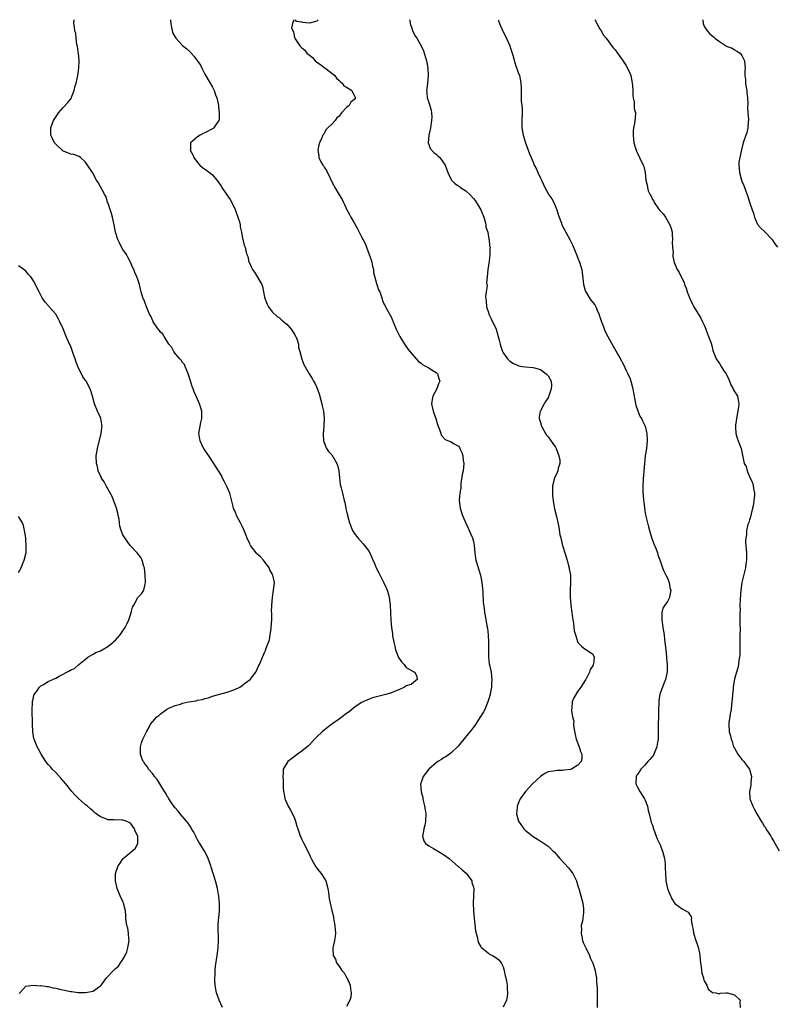
# Model space of a CAD drawing. Units: inches. Extents: x 2511000 to 2514000, y 1542000 to 1545000.
# Drawn here: x 2513391 to 2513594, y 1544736 to 1545000 of the extents above; entities that cross this region are included whole.
import ezdxf

# ---------------------------------------------------------------- set-up
doc = ezdxf.new("R2010")
doc.units = ezdxf.units.IN
doc.header["$MEASUREMENT"] = 0
doc.layers.add('LD25111542_10ft', color=93, linetype='Continuous')

msp = doc.modelspace()

# ---------------------------------------------------------------- linework, layer by layer
at = {"layer": 'LD25111542_10ft'}
for points, elevation in [([(2513445.74, 1544735), (2513444.82, 1544737), (2513444.14, 1544739), (2513443.96, 1544739.96), (2513443.72, 1544741), (2513443.62, 1544742.38), (2513443.63, 1544743), (2513443.72, 1544743.72), (2513443.76, 1544745), (2513443.87, 1544746.13), (2513444.27, 1544749), (2513444.52, 1544751), (2513444.63, 1544753), (2513444.61, 1544753.39), (2513444.59, 1544756.59), (2513444.55, 1544757), (2513444.56, 1544757.44), (2513444.89, 1544760.89), (2513444.93, 1544761.07), (2513444.9, 1544763), (2513444.69, 1544764.69), (2513444.71, 1544765), (2513444.66, 1544765.34), (2513444.37, 1544767), (2513443.84, 1544769), (2513442.67, 1544772.67), (2513442.59, 1544773), (2513441.87, 1544775), (2513441.6, 1544775.6), (2513440.86, 1544777), (2513439.63, 1544779), (2513439.41, 1544779.41), (2513439, 1544780.05), (2513438.69, 1544780.69), (2513438.53, 1544781), (2513438.06, 1544782.06), (2513437.42, 1544783), (2513437.29, 1544783.29), (2513437, 1544783.64), (2513436.49, 1544784.49), (2513436.02, 1544785), (2513434.33, 1544787), (2513433.78, 1544787.78), (2513433, 1544788.6), (2513432.7, 1544789), (2513432.05, 1544789.95), (2513431.36, 1544791), (2513431.24, 1544791.24), (2513431, 1544791.57), (2513430.5, 1544792.5), (2513430.15, 1544793), (2513428.89, 1544795), (2513428.19, 1544796.19), (2513427.49, 1544797), (2513427, 1544797.67), (2513425.9, 1544799), (2513425.59, 1544799.59), (2513425, 1544800.31), (2513424.73, 1544800.73), (2513424.48, 1544801), (2513424.06, 1544801.94), (2513423.7, 1544803), (2513423.75, 1544803.76), (2513423.7, 1544805), (2513423.99, 1544806.01), (2513424.34, 1544807), (2513425, 1544808.26), (2513425.31, 1544809), (2513425.93, 1544810.07), (2513426.41, 1544811), (2513427, 1544811.74), (2513428.08, 1544813), (2513428.6, 1544813.4), (2513429, 1544813.75), (2513430.69, 1544815), (2513431, 1544815.18), (2513431.29, 1544815.29), (2513433, 1544816.04), (2513434.44, 1544816.44), (2513435, 1544816.63), (2513436.61, 1544817), (2513438.67, 1544817.33), (2513439, 1544817.44), (2513440.34, 1544817.66), (2513441, 1544817.95), (2513441.86, 1544818.14), (2513443, 1544818.56), (2513444.68, 1544819), (2513447, 1544819.65), (2513449, 1544820.37), (2513450.35, 1544821), (2513451, 1544821.42), (2513451.92, 1544822.08), (2513453.1, 1544823), (2513454.67, 1544825), (2513455.4, 1544826.6), (2513455.61, 1544827), (2513456.44, 1544829), (2513456.66, 1544829.34), (2513457, 1544830.26), (2513457.23, 1544830.77), (2513457.39, 1544831.39), (2513458.31, 1544833.69), (2513458.52, 1544835), (2513458.73, 1544836.73), (2513458.78, 1544837), (2513458.9, 1544839), (2513458.92, 1544840.92), (2513458.89, 1544841.11), (2513458.9, 1544843), (2513459.09, 1544845), (2513459.42, 1544847), (2513459.63, 1544849), (2513459.22, 1544851), (2513459, 1544851.33), (2513458.45, 1544852.45), (2513458.26, 1544853), (2513456.7, 1544855), (2513455.91, 1544855.92), (2513454.85, 1544856.85), (2513454.71, 1544857), (2513453.24, 1544859), (2513453.15, 1544859.15), (2513453, 1544859.5), (2513452.5, 1544860.5), (2513451.88, 1544862.12), (2513451.51, 1544863), (2513451, 1544864.16), (2513450.69, 1544864.69), (2513450.56, 1544865), (2513450.11, 1544865.89), (2513449.51, 1544867), (2513449.35, 1544867.35), (2513449, 1544868.24), (2513448.75, 1544868.75), (2513448.69, 1544869), (2513448.61, 1544869.39), (2513447.68, 1544873), (2513447, 1544874.64), (2513446.2, 1544876.2), (2513445.75, 1544877), (2513445.52, 1544877.52), (2513445, 1544878.48), (2513444.67, 1544879), (2513443.37, 1544881), (2513442.01, 1544883), (2513441.63, 1544883.63), (2513440.67, 1544885), (2513440.39, 1544885.61), (2513439.71, 1544887), (2513439.6, 1544887.6), (2513439.41, 1544889), (2513439.7, 1544891), (2513439.94, 1544891.94), (2513440.19, 1544893), (2513440.19, 1544893.81), (2513440.21, 1544895), (2513439.55, 1544897), (2513439, 1544898.18), (2513438.14, 1544900.14), (2513437.83, 1544901), (2513437.6, 1544901.6), (2513437, 1544903.38), (2513436.54, 1544905), (2513436.11, 1544905.89), (2513435.68, 1544907), (2513435.5, 1544907.5), (2513435, 1544908.03), (2513434.64, 1544908.64), (2513434.26, 1544909), (2513433, 1544910.49), (2513432.62, 1544911), (2513432.11, 1544912.11), (2513431.36, 1544913), (2513430.08, 1544915), (2513429.68, 1544915.68), (2513429, 1544916.27), (2513428.72, 1544916.72), (2513428.47, 1544917), (2513427.13, 1544919), (2513427, 1544919.25), (2513426.49, 1544920.49), (2513426.18, 1544921), (2513425.51, 1544922.49), (2513425.34, 1544923), (2513425.28, 1544923.28), (2513425, 1544923.96), (2513424.74, 1544924.74), (2513424.57, 1544925), (2513424.29, 1544925.71), (2513423.94, 1544927), (2513423.76, 1544927.76), (2513423.42, 1544929), (2513423, 1544930.32), (2513422.78, 1544931), (2513422.22, 1544932.22), (2513421.94, 1544933), (2513421.6, 1544933.6), (2513421.03, 1544935), (2513420.3, 1544936.3), (2513419.93, 1544937), (2513419, 1544938.4), (2513418.66, 1544939), (2513418.12, 1544940.12), (2513417.65, 1544941), (2513417.03, 1544943), (2513416.7, 1544945), (2513416.23, 1544947), (2513415.97, 1544947.97), (2513414.94, 1544950.94), (2513414.91, 1544951), (2513414.5, 1544952.5), (2513414.15, 1544953), (2513412.36, 1544956.36), (2513411.93, 1544957), (2513410.81, 1544959), (2513409.53, 1544961), (2513409, 1544961.75), (2513407.68, 1544963), (2513407.29, 1544963.29), (2513407, 1544963.42), (2513405.85, 1544963.85), (2513405, 1544963.92), (2513404.28, 1544964.28), (2513403, 1544964.76), (2513401, 1544966.58), (2513400.66, 1544967), (2513400.09, 1544968.09), (2513399.67, 1544969), (2513399.69, 1544970.31), (2513399.66, 1544971), (2513400.43, 1544973), (2513401.47, 1544974.53), (2513401.77, 1544975), (2513403, 1544976.46), (2513404.23, 1544977.77), (2513405.12, 1544978.88), (2513405.18, 1544979), (2513405.25, 1544979.25), (2513405.95, 1544981), (2513406.23, 1544982.23), (2513406.45, 1544983), (2513406.96, 1544985.04), (2513407.23, 1544987), (2513407.26, 1544989), (2513407.06, 1544991.06), (2513407, 1544991.4), (2513406.81, 1544992.81), (2513406.66, 1544993.34), (2513406.44, 1544995), (2513406.34, 1544996.34), (2513406.1, 1544997), (2513406.03, 1544998.03), (2513405.84, 1544999), (2513405.98, 1544999.98), (2513405.98, 1545000)], 7130), ([(2513431.75, 1545000), (2513431.76, 1544999.76), (2513431.82, 1544999), (2513432.07, 1544997.93), (2513432.21, 1544997), (2513432.42, 1544996.42), (2513433.23, 1544995), (2513435.12, 1544993), (2513436.17, 1544992.17), (2513437.18, 1544991.18), (2513437.29, 1544991), (2513438.16, 1544990.16), (2513439.77, 1544987.77), (2513440.14, 1544987), (2513441, 1544985.38), (2513442.44, 1544983), (2513443, 1544981.92), (2513443.52, 1544981), (2513443.88, 1544979.88), (2513444.23, 1544979), (2513444.55, 1544977.45), (2513444.61, 1544977), (2513444.6, 1544976.6), (2513444.81, 1544975), (2513444.79, 1544973.21), (2513444.72, 1544973), (2513444.01, 1544972.01), (2513443.38, 1544971), (2513443.17, 1544970.83), (2513443, 1544970.72), (2513441, 1544969.62), (2513440.56, 1544969.44), (2513439.68, 1544969), (2513439, 1544968.58), (2513437.14, 1544967), (2513437.11, 1544965.11), (2513437.08, 1544965), (2513437.78, 1544963.78), (2513438.01, 1544963), (2513439, 1544961.69), (2513439.66, 1544961), (2513440.39, 1544960.39), (2513441.54, 1544959.54), (2513442.22, 1544959), (2513443, 1544958.35), (2513444.15, 1544957), (2513444.53, 1544956.53), (2513445.33, 1544955.33), (2513445.5, 1544955), (2513446.88, 1544953), (2513447.78, 1544951.78), (2513448.19, 1544951), (2513449.09, 1544949.09), (2513449.86, 1544947), (2513450.23, 1544945.77), (2513450.43, 1544945), (2513450.48, 1544944.48), (2513450.83, 1544943), (2513451, 1544941.86), (2513451.56, 1544939.56), (2513451.75, 1544939), (2513451.96, 1544938.04), (2513452.26, 1544937), (2513452.48, 1544936.48), (2513452.81, 1544935), (2513453, 1544934.57), (2513453.53, 1544933.53), (2513453.76, 1544933), (2513454.29, 1544932.29), (2513456.24, 1544929), (2513456.46, 1544928.46), (2513456.75, 1544927), (2513457, 1544925.58), (2513457.13, 1544925), (2513457.67, 1544923.67), (2513458.04, 1544923), (2513459, 1544921.66), (2513460.4, 1544920.4), (2513461, 1544919.99), (2513461.52, 1544919.52), (2513462.18, 1544919), (2513462.6, 1544918.6), (2513463, 1544918.29), (2513464.11, 1544917), (2513464.45, 1544916.45), (2513465, 1544915.67), (2513465.24, 1544915.24), (2513465.39, 1544915), (2513465.63, 1544914.37), (2513466.05, 1544913), (2513466.11, 1544912.11), (2513466.43, 1544911), (2513466.96, 1544908.96), (2513467.54, 1544907.54), (2513468.94, 1544905), (2513469.73, 1544903.73), (2513470.12, 1544903), (2513470.46, 1544902.46), (2513471, 1544901.37), (2513471.63, 1544899.63), (2513472.05, 1544897.95), (2513472.32, 1544897), (2513472.46, 1544896.46), (2513472.76, 1544895), (2513472.97, 1544893), (2513472.88, 1544891), (2513472.71, 1544889), (2513472.7, 1544888.7), (2513472.79, 1544887), (2513473.56, 1544885), (2513474.15, 1544884.15), (2513475, 1544883.24), (2513476.39, 1544881), (2513476.53, 1544880.53), (2513476.94, 1544879), (2513477.07, 1544877.07), (2513477.29, 1544875.29), (2513477.56, 1544874.44), (2513477.9, 1544873), (2513478.34, 1544871), (2513478.49, 1544870.49), (2513478.76, 1544869), (2513478.83, 1544868.83), (2513479, 1544868.04), (2513479.21, 1544867.21), (2513479.24, 1544867), (2513479.8, 1544865), (2513480.59, 1544863), (2513481, 1544862.23), (2513481.97, 1544861), (2513483.45, 1544859.45), (2513483.83, 1544859), (2513485, 1544857.35), (2513485.76, 1544855.76), (2513486.03, 1544855), (2513486.36, 1544854.36), (2513486.96, 1544853), (2513487.67, 1544851.67), (2513488.89, 1544849.11), (2513489.57, 1544847.57), (2513489.85, 1544847), (2513490.22, 1544845.78), (2513490.44, 1544845), (2513490.67, 1544843), (2513490.76, 1544841), (2513490.78, 1544840.79), (2513490.89, 1544839), (2513491.06, 1544837), (2513491.29, 1544835.29), (2513491.29, 1544835), (2513491.31, 1544834.69), (2513491.64, 1544833), (2513491.92, 1544831.92), (2513492.11, 1544831), (2513492.92, 1544828.92), (2513493.75, 1544827.75), (2513494.42, 1544827), (2513495, 1544826.2), (2513497, 1544825.08), (2513497.25, 1544825), (2513497.81, 1544823.81), (2513497.87, 1544823), (2513497.41, 1544822.59), (2513497, 1544822.34), (2513496.28, 1544821.72), (2513495, 1544821.32), (2513494.54, 1544821), (2513493, 1544820.25), (2513491.81, 1544819.81), (2513491, 1544819.42), (2513489.48, 1544819), (2513489.13, 1544818.87), (2513487, 1544818.38), (2513485.92, 1544818.08), (2513485, 1544817.77), (2513483, 1544816.85), (2513481, 1544815.5), (2513480.41, 1544815), (2513479.67, 1544814.33), (2513479, 1544813.9), (2513477.84, 1544813), (2513477, 1544812.39), (2513474.99, 1544811), (2513473.89, 1544810.11), (2513473, 1544809.45), (2513472.46, 1544809), (2513471, 1544807.6), (2513470.4, 1544807), (2513469, 1544805.51), (2513468.74, 1544805.26), (2513468.42, 1544805), (2513467, 1544803.75), (2513465.83, 1544803), (2513465, 1544802.32), (2513464.23, 1544801.77), (2513463.27, 1544801), (2513462.02, 1544799), (2513461.98, 1544797.98), (2513461.87, 1544797), (2513461.99, 1544795.99), (2513461.99, 1544795), (2513461.94, 1544794.06), (2513462.05, 1544793), (2513462.29, 1544792.29), (2513462.44, 1544791), (2513462.65, 1544790.65), (2513463, 1544789.84), (2513463.34, 1544789), (2513463.96, 1544787.96), (2513464.45, 1544787), (2513465, 1544785.83), (2513465.33, 1544785), (2513465.68, 1544783.68), (2513465.89, 1544783), (2513466.35, 1544781.65), (2513466.55, 1544781), (2513466.69, 1544780.69), (2513467, 1544780.07), (2513467.5, 1544779), (2513469, 1544776.11), (2513469.35, 1544775.35), (2513469.5, 1544775), (2513470.01, 1544774.01), (2513470.77, 1544772.77), (2513471.64, 1544771.64), (2513472.2, 1544771), (2513473, 1544769.77), (2513473.46, 1544769), (2513473.98, 1544767), (2513474.15, 1544765.85), (2513474.31, 1544764.31), (2513474.57, 1544763), (2513475, 1544761.05), (2513475.46, 1544759.46), (2513475.52, 1544759), (2513475.55, 1544758.45), (2513475.85, 1544757), (2513475.94, 1544755.94), (2513475.97, 1544755), (2513475.95, 1544754.05), (2513475.78, 1544753), (2513475.39, 1544751.39), (2513475.34, 1544751), (2513475.34, 1544750.66), (2513475.41, 1544749), (2513476.03, 1544748.03), (2513476.32, 1544747), (2513477, 1544746.09), (2513477.74, 1544745), (2513478.35, 1544744.35), (2513479, 1544743.12), (2513479.05, 1544743.05), (2513479.94, 1544741), (2513480.03, 1544740.03), (2513480.22, 1544739), (2513480.15, 1544737.85), (2513479.86, 1544737), (2513479, 1544735.34)], 7120), ([(2513464.8, 1545000), (2513464.47, 1544999), (2513464.21, 1544997.79), (2513464.53, 1544997), (2513464.71, 1544996.71), (2513465, 1544995.24), (2513465.09, 1544995.09), (2513465.07, 1544995), (2513465.17, 1544994.83), (2513466.44, 1544993), (2513466.73, 1544992.73), (2513467, 1544992.43), (2513467.81, 1544991.81), (2513468.34, 1544991), (2513469, 1544990.44), (2513469.82, 1544989.82), (2513470.52, 1544989), (2513471, 1544988.65), (2513471.99, 1544987.99), (2513473, 1544987.19), (2513473.12, 1544987.12), (2513475.83, 1544985), (2513476.32, 1544984.32), (2513477, 1544983.7), (2513477.34, 1544983.34), (2513477.84, 1544983), (2513478.28, 1544982.28), (2513479, 1544981.88), (2513480.36, 1544981), (2513480.54, 1544980.54), (2513481, 1544979.77), (2513481.41, 1544979), (2513481, 1544978.59), (2513480.16, 1544977.84), (2513479.67, 1544977), (2513479, 1544976.44), (2513477.65, 1544975), (2513477, 1544974.15), (2513476.34, 1544973.66), (2513475.89, 1544973), (2513475, 1544971.98), (2513473.98, 1544971), (2513473.49, 1544970.51), (2513473, 1544969.54), (2513472.77, 1544969.23), (2513472.61, 1544969), (2513472.33, 1544968.33), (2513471.72, 1544967), (2513471.55, 1544966.45), (2513471.25, 1544965), (2513471.52, 1544963.52), (2513471.54, 1544963), (2513472.09, 1544961.91), (2513472.64, 1544961), (2513472.8, 1544960.8), (2513473, 1544960.42), (2513473.57, 1544959.57), (2513474.55, 1544957.45), (2513475, 1544956.52), (2513475.54, 1544955.54), (2513475.83, 1544955), (2513477.04, 1544953), (2513477.76, 1544951.76), (2513478.12, 1544951), (2513478.42, 1544950.42), (2513479.06, 1544949), (2513479.76, 1544947.76), (2513480.11, 1544947), (2513481, 1544945.51), (2513481.92, 1544943.92), (2513483, 1544941.74), (2513483.93, 1544939.93), (2513485.07, 1544937), (2513485.57, 1544935.57), (2513485.74, 1544935), (2513485.93, 1544933.93), (2513486.17, 1544933), (2513486.2, 1544932.2), (2513487, 1544929.25), (2513487.1, 1544929), (2513487.57, 1544927.57), (2513487.86, 1544927), (2513488.34, 1544925.66), (2513488.52, 1544925), (2513488.64, 1544924.64), (2513489, 1544923.8), (2513489.29, 1544923.29), (2513489.42, 1544923), (2513489.87, 1544922.13), (2513490.7, 1544920.7), (2513491, 1544920.09), (2513491.33, 1544919.33), (2513491.44, 1544919), (2513492.27, 1544917), (2513493.26, 1544915), (2513494.68, 1544912.68), (2513495.53, 1544911.53), (2513497.63, 1544909), (2513498.31, 1544908.31), (2513499, 1544907.9), (2513499.44, 1544907.44), (2513501, 1544906.62), (2513501.97, 1544906.03), (2513503, 1544905.35), (2513503.35, 1544905), (2513503.75, 1544903.75), (2513503.95, 1544903), (2513503.65, 1544902.35), (2513503.16, 1544901), (2513502.08, 1544899), (2513501.91, 1544898.09), (2513501.78, 1544897), (2513502.21, 1544895), (2513502.91, 1544893), (2513503.41, 1544891.41), (2513503.91, 1544890.09), (2513504.24, 1544889), (2513504.47, 1544888.47), (2513505.42, 1544887.42), (2513506.33, 1544887), (2513507, 1544886.73), (2513507.69, 1544886.31), (2513509, 1544885.58), (2513509.27, 1544885.27), (2513509.39, 1544885), (2513509.92, 1544883.92), (2513510.13, 1544883), (2513510.27, 1544881.73), (2513510.39, 1544881), (2513510.21, 1544879), (2513510, 1544878), (2513509.63, 1544875.63), (2513509.58, 1544875), (2513509.58, 1544874.42), (2513509.37, 1544873), (2513509.18, 1544871.18), (2513509.18, 1544871), (2513509.41, 1544869), (2513509.83, 1544867.83), (2513510.08, 1544867), (2513510.94, 1544864.94), (2513511.57, 1544863.57), (2513511.88, 1544863), (2513512.61, 1544861.39), (2513512.76, 1544861), (2513513, 1544860.02), (2513513.22, 1544859), (2513513.37, 1544857), (2513513.57, 1544855.57), (2513513.66, 1544855), (2513514.43, 1544852.43), (2513514.9, 1544851), (2513515.29, 1544849), (2513515.5, 1544846.5), (2513515.65, 1544843.65), (2513515.87, 1544842.13), (2513515.98, 1544841), (2513516.15, 1544840.15), (2513516.6, 1544837.4), (2513516.77, 1544836.77), (2513516.96, 1544835), (2513517.03, 1544833), (2513517, 1544831), (2513517.04, 1544829.04), (2513517.26, 1544827.26), (2513517.44, 1544826.56), (2513517.73, 1544825), (2513517.83, 1544823.83), (2513517.92, 1544823), (2513517.86, 1544821.86), (2513517.84, 1544821), (2513517.58, 1544819.58), (2513517.51, 1544819), (2513517, 1544817.57), (2513516.85, 1544817), (2513516.04, 1544815), (2513515.67, 1544814.33), (2513515, 1544813.18), (2513514.94, 1544813.06), (2513513.34, 1544810.66), (2513513, 1544810.24), (2513512.49, 1544809.51), (2513512.04, 1544809), (2513510.46, 1544807), (2513508.89, 1544805.11), (2513507, 1544803.32), (2513506.54, 1544803), (2513505.68, 1544802.32), (2513505, 1544802.01), (2513504.41, 1544801.59), (2513503.46, 1544801), (2513503, 1544800.68), (2513501.06, 1544799), (2513500.16, 1544797.84), (2513499.55, 1544797), (2513499, 1544795.43), (2513498.82, 1544795), (2513498.95, 1544793), (2513499, 1544792.86), (2513499.39, 1544791.39), (2513499.45, 1544791), (2513499.92, 1544789), (2513500.04, 1544788.04), (2513500.23, 1544787), (2513500.17, 1544785), (2513499.93, 1544783.93), (2513499.7, 1544783), (2513499.62, 1544782.38), (2513499.34, 1544781), (2513499.7, 1544779.7), (2513500.16, 1544779), (2513501, 1544778.41), (2513502.29, 1544777.71), (2513505, 1544776.09), (2513506.5, 1544775), (2513508.89, 1544772.89), (2513509, 1544772.83), (2513509.96, 1544771.96), (2513511.07, 1544771.07), (2513512.53, 1544769), (2513512.61, 1544768.61), (2513513, 1544767.35), (2513513.09, 1544767), (2513513.04, 1544765), (2513512.9, 1544763), (2513512.98, 1544761), (2513513.17, 1544759), (2513513.59, 1544755.59), (2513513.73, 1544755), (2513514.03, 1544753.97), (2513514.17, 1544753), (2513514.35, 1544752.35), (2513515, 1544751.3), (2513515.1, 1544751.1), (2513515.21, 1544751), (2513517, 1544749.6), (2513517.35, 1544749.35), (2513518.12, 1544749), (2513519, 1544748.49), (2513519.78, 1544747.78), (2513520.48, 1544747), (2513521, 1544745.92), (2513521.27, 1544745), (2513521.51, 1544743.51), (2513521.69, 1544743), (2513521.9, 1544742.1), (2513522.04, 1544741), (2513522.05, 1544740.05), (2513522.17, 1544739), (2513522.09, 1544737.91), (2513521.88, 1544737), (2513521, 1544735.12)], 7110), ([(2513471.4, 1545000), (2513471, 1544999.61), (2513469, 1544999.03), (2513467.24, 1544999.24), (2513467, 1544999.34), (2513465.54, 1544999.54), (2513465.3, 1545000)], 7110), ([(2513495.9, 1545000), (2513495.91, 1544999.91), (2513496.04, 1544999), (2513496.53, 1544997.47), (2513496.64, 1544997), (2513497.51, 1544995.51), (2513497.78, 1544995), (2513498.97, 1544992.97), (2513499.64, 1544991.64), (2513500.14, 1544989.86), (2513500.44, 1544989), (2513500.54, 1544988.54), (2513500.8, 1544987), (2513500.86, 1544985), (2513500.65, 1544983), (2513500.53, 1544981.47), (2513500.45, 1544981), (2513500.47, 1544980.47), (2513500.63, 1544979), (2513501, 1544977.76), (2513501.69, 1544975.69), (2513501.76, 1544975), (2513501.82, 1544973.82), (2513501.76, 1544973), (2513501.45, 1544971), (2513501.43, 1544970.57), (2513501.03, 1544969), (2513500.86, 1544967), (2513501, 1544966.53), (2513501.41, 1544965.41), (2513502.4, 1544964.4), (2513503, 1544963.95), (2513503.5, 1544963.51), (2513504.01, 1544963), (2513505, 1544961.63), (2513505.38, 1544961), (2513506.11, 1544959), (2513507, 1544957.13), (2513507.08, 1544957), (2513508.02, 1544956.02), (2513509, 1544955.47), (2513509.24, 1544955.24), (2513509.56, 1544955), (2513511, 1544954.08), (2513512.09, 1544953), (2513513, 1544952.07), (2513513.47, 1544951.47), (2513514.96, 1544949), (2513515.78, 1544947), (2513516.19, 1544945.81), (2513516.37, 1544945), (2513516.35, 1544944.35), (2513516.82, 1544943), (2513517.11, 1544941.11), (2513517.21, 1544941), (2513517.32, 1544939.32), (2513517.49, 1544939), (2513517.44, 1544938.56), (2513517.43, 1544937), (2513517.24, 1544935.24), (2513516.9, 1544933), (2513516.71, 1544931), (2513516.55, 1544929.45), (2513516.64, 1544928.64), (2513516.4, 1544927), (2513516.24, 1544925.76), (2513516.32, 1544925), (2513516.46, 1544924.46), (2513516.55, 1544923), (2513517, 1544921.48), (2513517.16, 1544921), (2513517.8, 1544919.8), (2513519.07, 1544917), (2513519.67, 1544915), (2513519.92, 1544914.08), (2513520.18, 1544913), (2513520.35, 1544912.35), (2513520.82, 1544911), (2513521, 1544910.64), (2513522.12, 1544909), (2513522.55, 1544908.55), (2513523, 1544908.23), (2513523.75, 1544907.75), (2513525, 1544907.2), (2513525.15, 1544907.15), (2513526.03, 1544907), (2513527, 1544906.85), (2513529, 1544906.73), (2513529.4, 1544906.6), (2513531, 1544906.16), (2513532.51, 1544905), (2513532.75, 1544904.74), (2513533, 1544904.45), (2513533.82, 1544903), (2513533.9, 1544901.9), (2513533.84, 1544901), (2513533.33, 1544899.33), (2513533, 1544898.54), (2513532.37, 1544897.63), (2513531.99, 1544897), (2513531, 1544895.1), (2513530.93, 1544895), (2513530.65, 1544893.35), (2513530.66, 1544893), (2513530.76, 1544892.76), (2513531, 1544891.94), (2513531.23, 1544891), (2513532.3, 1544889), (2513532.6, 1544888.6), (2513533, 1544888.13), (2513534.33, 1544886.33), (2513535, 1544885.38), (2513535.21, 1544885), (2513535.94, 1544883), (2513536.13, 1544881.87), (2513536.14, 1544881), (2513535.73, 1544879.73), (2513535.63, 1544879), (2513535.48, 1544878.52), (2513534.74, 1544877), (2513534.23, 1544875), (2513534.19, 1544873.81), (2513534.18, 1544873), (2513534.24, 1544872.24), (2513534.37, 1544871), (2513534.45, 1544870.45), (2513534.78, 1544868.78), (2513535.26, 1544866.74), (2513535.89, 1544863.89), (2513536.21, 1544861.79), (2513536.4, 1544861), (2513536.54, 1544860.54), (2513536.87, 1544859), (2513538.1, 1544855), (2513538.53, 1544853.47), (2513538.64, 1544853), (2513538.67, 1544852.67), (2513539, 1544851), (2513539.07, 1544849), (2513538.97, 1544847), (2513538.96, 1544845), (2513539.11, 1544843), (2513539.39, 1544841), (2513539.56, 1544839.56), (2513539.86, 1544838.14), (2513540.04, 1544836.04), (2513540.34, 1544835), (2513541, 1544832.95), (2513541.95, 1544831.95), (2513543, 1544831.17), (2513543.32, 1544831), (2513545, 1544829.77), (2513545.35, 1544829), (2513545.22, 1544827.22), (2513545.14, 1544827), (2513545.08, 1544826.92), (2513545, 1544826.71), (2513544.28, 1544825.72), (2513544.12, 1544825), (2513543.1, 1544823), (2513543.08, 1544822.92), (2513541.82, 1544821), (2513541, 1544819.85), (2513540.42, 1544819), (2513539.9, 1544818.1), (2513539.47, 1544817), (2513539.43, 1544815.43), (2513539.31, 1544815), (2513539.28, 1544814.72), (2513539.58, 1544813), (2513539.88, 1544811.88), (2513539.86, 1544811), (2513539.94, 1544810.06), (2513540.27, 1544808.27), (2513540.57, 1544807), (2513541.35, 1544805), (2513541.7, 1544803.7), (2513542.06, 1544803), (2513542.07, 1544801.93), (2513541.86, 1544801), (2513541, 1544800.06), (2513539.26, 1544799), (2513539, 1544798.88), (2513537.34, 1544798.66), (2513537, 1544798.57), (2513535.38, 1544798.62), (2513535, 1544798.56), (2513534.39, 1544798.39), (2513533, 1544798.22), (2513532.17, 1544797.83), (2513531, 1544797), (2513528.82, 1544795), (2513527.92, 1544794.09), (2513526.93, 1544793), (2513525.5, 1544791), (2513525, 1544789.74), (2513524.81, 1544789.19), (2513524.76, 1544789), (2513524.75, 1544788.75), (2513524.58, 1544787), (2513525.06, 1544785), (2513525.89, 1544783.89), (2513526.52, 1544783), (2513527, 1544782.55), (2513529, 1544780.93), (2513530.2, 1544780.2), (2513531, 1544779.63), (2513531.4, 1544779.4), (2513533, 1544778.28), (2513534.34, 1544777), (2513534.7, 1544776.7), (2513535.66, 1544775.66), (2513536.15, 1544775), (2513538.48, 1544772.48), (2513539, 1544771.81), (2513539.68, 1544771), (2513540.68, 1544769), (2513541, 1544767.68), (2513541.16, 1544767.16), (2513541.23, 1544767), (2513541.59, 1544765.59), (2513541.77, 1544765), (2513542.32, 1544763), (2513542.48, 1544761.52), (2513542.56, 1544761), (2513542.54, 1544760.54), (2513542.21, 1544758.21), (2513541.93, 1544757), (2513541.94, 1544755.94), (2513541.85, 1544755), (2513542.05, 1544753.95), (2513542.26, 1544753), (2513542.47, 1544752.47), (2513543.14, 1544751), (2513544.14, 1544749), (2513544.34, 1544748.34), (2513545.05, 1544746.95), (2513545.68, 1544745), (2513545.83, 1544743.83), (2513546, 1544743), (2513546.01, 1544741.99), (2513546.16, 1544740.16), (2513546.16, 1544737.84), (2513546.18, 1544737), (2513546.16, 1544736.16), (2513546.19, 1544735)], 7100), ([(2513519.64, 1545000), (2513519.76, 1544999.76), (2513520.01, 1544999), (2513520.92, 1544996.92), (2513521, 1544996.73), (2513521.62, 1544995.62), (2513522.73, 1544993), (2513523, 1544992.13), (2513523.38, 1544991), (2513523.55, 1544990.45), (2513524.15, 1544988.15), (2513525, 1544985.81), (2513525.32, 1544985), (2513525.63, 1544983.63), (2513525.74, 1544983), (2513525.8, 1544981.8), (2513525.77, 1544981), (2513525.82, 1544979.82), (2513525.79, 1544979), (2513525.82, 1544978.18), (2513525.95, 1544977), (2513526.03, 1544976.03), (2513526.05, 1544975), (2513526.01, 1544973), (2513526.02, 1544971), (2513526.36, 1544969), (2513526.97, 1544967), (2513527.68, 1544965), (2513528.04, 1544964.04), (2513528.46, 1544963), (2513529, 1544961.76), (2513529.31, 1544961), (2513529.93, 1544959.93), (2513530.26, 1544959), (2513531, 1544957.48), (2513531.21, 1544957), (2513531.81, 1544955.81), (2513532.12, 1544955), (2513533, 1544953.39), (2513533.25, 1544953), (2513533.98, 1544951.98), (2513534.56, 1544951), (2513535.41, 1544949), (2513535.73, 1544947.73), (2513535.98, 1544947), (2513536.59, 1544945.41), (2513536.71, 1544945), (2513537.77, 1544943), (2513538.9, 1544940.9), (2513539.59, 1544939.59), (2513540.4, 1544937.6), (2513540.66, 1544937), (2513541, 1544935.99), (2513541.45, 1544935), (2513541.81, 1544933.81), (2513542.03, 1544933), (2513542.16, 1544932.16), (2513542.54, 1544929), (2513543, 1544927.33), (2513543.11, 1544927), (2513544.33, 1544925), (2513544.63, 1544924.63), (2513545, 1544924.11), (2513545.53, 1544923.53), (2513545.78, 1544923), (2513546.4, 1544921.6), (2513546.7, 1544921), (2513546.76, 1544920.76), (2513547, 1544920.02), (2513547.37, 1544919), (2513547.63, 1544918.37), (2513548.35, 1544916.35), (2513549.03, 1544915.03), (2513550.45, 1544912.45), (2513552.63, 1544908.64), (2513553, 1544907.94), (2513553.32, 1544907.32), (2513553.89, 1544906.11), (2513554.44, 1544905), (2513555, 1544903.65), (2513555.25, 1544903), (2513555.78, 1544901), (2513555.95, 1544899.95), (2513556.41, 1544897.59), (2513556.49, 1544897), (2513556.58, 1544896.58), (2513557.05, 1544895.05), (2513557.66, 1544893.66), (2513558.05, 1544893), (2513558.36, 1544892.36), (2513559.04, 1544891), (2513559.54, 1544889), (2513559.6, 1544887), (2513559.37, 1544885), (2513559.08, 1544883), (2513558.85, 1544881), (2513558.69, 1544879), (2513558.69, 1544878.69), (2513558.54, 1544877), (2513558.56, 1544876.56), (2513558.43, 1544875), (2513558.41, 1544873.59), (2513558.45, 1544873), (2513558.53, 1544872.53), (2513558.64, 1544871), (2513558.69, 1544870.69), (2513559, 1544868.28), (2513559.18, 1544867.18), (2513559.65, 1544865), (2513559.98, 1544863.98), (2513560.2, 1544863), (2513560.87, 1544860.87), (2513561.4, 1544859.4), (2513561.99, 1544858.01), (2513562.35, 1544857), (2513562.49, 1544856.49), (2513563, 1544855.16), (2513563.68, 1544853), (2513564.07, 1544852.07), (2513564.58, 1544851), (2513565, 1544850.19), (2513565.47, 1544849), (2513565.71, 1544847.71), (2513565.97, 1544847), (2513565.68, 1544845.68), (2513565.62, 1544845), (2513565, 1544843.95), (2513564.32, 1544843), (2513563.83, 1544842.17), (2513563.5, 1544841), (2513563.56, 1544839.56), (2513563.51, 1544839), (2513563.59, 1544838.41), (2513563.83, 1544837), (2513563.96, 1544835.96), (2513564.12, 1544835), (2513564.28, 1544833.72), (2513564.59, 1544831), (2513564.78, 1544829), (2513564.78, 1544828.78), (2513564.93, 1544827), (2513564.94, 1544825.06), (2513564.5, 1544823), (2513564.07, 1544821.93), (2513563.67, 1544821), (2513563, 1544819.08), (2513562.69, 1544817.31), (2513562.71, 1544817), (2513562.75, 1544816.75), (2513562.66, 1544815), (2513562.59, 1544813.41), (2513562.62, 1544813), (2513562.58, 1544811), (2513562.58, 1544808.58), (2513562.52, 1544807), (2513562.3, 1544805.7), (2513562.22, 1544805), (2513561.64, 1544803.64), (2513561.39, 1544803), (2513561.26, 1544802.74), (2513560.36, 1544801.64), (2513559.79, 1544801), (2513559, 1544800.07), (2513557.92, 1544799), (2513557, 1544797.55), (2513556.77, 1544797.23), (2513556.64, 1544797), (2513556.54, 1544795), (2513557, 1544794.16), (2513557.58, 1544793), (2513558.91, 1544791), (2513559, 1544790.82), (2513559.71, 1544789), (2513559.9, 1544787.9), (2513560.15, 1544787), (2513560.51, 1544785.49), (2513560.6, 1544785), (2513560.7, 1544784.7), (2513561, 1544783.95), (2513561.27, 1544783), (2513562.02, 1544781), (2513562.31, 1544780.31), (2513563, 1544778.81), (2513563.69, 1544777), (2513564.22, 1544775), (2513564.41, 1544773.59), (2513564.45, 1544773), (2513564.4, 1544772.4), (2513564.47, 1544771), (2513564.59, 1544769.41), (2513564.56, 1544769), (2513565, 1544766.97), (2513565.58, 1544765.58), (2513566.21, 1544764.21), (2513567, 1544762.96), (2513569, 1544761.51), (2513570, 1544761), (2513570.6, 1544760.6), (2513571.4, 1544759.4), (2513571.47, 1544759), (2513571.42, 1544758.58), (2513571.69, 1544757), (2513571.96, 1544755.96), (2513572.04, 1544755), (2513572.64, 1544753), (2513573, 1544751.99), (2513573.23, 1544751.23), (2513573.58, 1544749.58), (2513573.69, 1544749), (2513573.79, 1544747.79), (2513573.9, 1544747), (2513574.09, 1544745.91), (2513574.15, 1544745), (2513574.23, 1544744.23), (2513574.65, 1544743), (2513574.7, 1544742.7), (2513575, 1544742.04), (2513575.63, 1544741), (2513575.99, 1544739.99), (2513577.09, 1544739.09), (2513577.98, 1544739), (2513579, 1544738.71), (2513579.16, 1544738.84), (2513580.76, 1544739), (2513581, 1544739.01), (2513583, 1544738.42), (2513584.56, 1544737), (2513584.48, 1544736.48), (2513584.55, 1544735)], 7090), ([(2513545.56, 1545000), (2513545.71, 1544999.71), (2513546.12, 1544999), (2513547, 1544997.37), (2513547.24, 1544997), (2513547.88, 1544995.88), (2513548.57, 1544995), (2513550.49, 1544992.49), (2513551, 1544991.91), (2513551.63, 1544991), (2513553, 1544989.13), (2513553.84, 1544987.84), (2513554.3, 1544987), (2513555, 1544985.49), (2513555.17, 1544985), (2513555.48, 1544983.48), (2513555.55, 1544983), (2513555.62, 1544982.38), (2513555.71, 1544981), (2513555.72, 1544979.72), (2513555.85, 1544979), (2513556.11, 1544977.89), (2513556.14, 1544977), (2513556.14, 1544976.14), (2513556.44, 1544975), (2513556.39, 1544973.61), (2513556.31, 1544973), (2513556.19, 1544972.19), (2513555.92, 1544971), (2513555.83, 1544970.17), (2513555.81, 1544969), (2513555.95, 1544967.95), (2513556.04, 1544967), (2513556.48, 1544965.52), (2513556.61, 1544965), (2513556.71, 1544964.71), (2513557, 1544964.2), (2513557.55, 1544963), (2513558.52, 1544961), (2513558.66, 1544960.66), (2513559.04, 1544959.04), (2513559.22, 1544957), (2513559.6, 1544955.6), (2513559.64, 1544955), (2513559.88, 1544954.12), (2513560.38, 1544953), (2513560.64, 1544952.64), (2513561, 1544951.8), (2513561.34, 1544951.34), (2513561.45, 1544951), (2513562.48, 1544949.52), (2513563, 1544948.81), (2513563.89, 1544947.89), (2513564.48, 1544947), (2513565.71, 1544945), (2513566.02, 1544944.02), (2513566.27, 1544943), (2513566.29, 1544942.29), (2513566.37, 1544941), (2513566.33, 1544940.33), (2513566.39, 1544939), (2513566.52, 1544937.48), (2513566.47, 1544937), (2513566.48, 1544936.48), (2513566.84, 1544934.84), (2513567.63, 1544933), (2513568.15, 1544932.15), (2513569, 1544930.48), (2513569.49, 1544929.49), (2513569.64, 1544929), (2513570.02, 1544928.02), (2513570.33, 1544927), (2513571, 1544925.22), (2513571.09, 1544925), (2513571.71, 1544923.71), (2513572.11, 1544923), (2513573.96, 1544919.96), (2513574.45, 1544919), (2513575, 1544917.85), (2513575.31, 1544917), (2513575.73, 1544915.73), (2513576.04, 1544915), (2513576.73, 1544913.27), (2513576.8, 1544913), (2513576.82, 1544912.82), (2513577, 1544912.26), (2513577.23, 1544911.23), (2513577.59, 1544910.41), (2513578.05, 1544909), (2513579, 1544907.75), (2513579.44, 1544907), (2513580.18, 1544905.82), (2513580.73, 1544905), (2513580.83, 1544904.83), (2513581.45, 1544903.45), (2513581.67, 1544903), (2513582.02, 1544902.02), (2513582.63, 1544901), (2513582.71, 1544900.71), (2513583, 1544900.24), (2513583.83, 1544899), (2513583.96, 1544898.04), (2513584.2, 1544897), (2513584.11, 1544896.11), (2513583.5, 1544893), (2513583.27, 1544891.27), (2513583.25, 1544891), (2513583.3, 1544890.7), (2513583.38, 1544889), (2513583.72, 1544887.72), (2513584.03, 1544887), (2513584.79, 1544885), (2513585.24, 1544882.76), (2513585.64, 1544881), (2513586.11, 1544880.11), (2513586.37, 1544879), (2513587.18, 1544877), (2513587.82, 1544875.82), (2513588.01, 1544875), (2513588.16, 1544873.84), (2513588.36, 1544873), (2513588.34, 1544872.34), (2513588.23, 1544871), (2513588.06, 1544869.94), (2513587.86, 1544869), (2513587.45, 1544867.45), (2513587.31, 1544866.69), (2513587, 1544865.87), (2513586.83, 1544865.17), (2513586.62, 1544864.62), (2513586.25, 1544863), (2513586.22, 1544861.78), (2513586.01, 1544861), (2513585.98, 1544859.98), (2513586.09, 1544859), (2513586.26, 1544857), (2513586.26, 1544856.26), (2513586.22, 1544855), (2513586.05, 1544853.95), (2513585.92, 1544853), (2513585, 1544849), (2513584.74, 1544847), (2513584.55, 1544844.55), (2513584.48, 1544843), (2513584.49, 1544841.51), (2513584.45, 1544841), (2513584.45, 1544840.45), (2513584.47, 1544839), (2513584.41, 1544837.59), (2513584.49, 1544836.49), (2513584.42, 1544835), (2513584.43, 1544833.57), (2513584.46, 1544833), (2513584.43, 1544832.43), (2513584.46, 1544831), (2513584.45, 1544829.55), (2513584.35, 1544829), (2513584.16, 1544828.16), (2513584.05, 1544827), (2513583.86, 1544826.14), (2513583, 1544823.23), (2513582.65, 1544821), (2513582.63, 1544820.63), (2513582.44, 1544819), (2513582.35, 1544817.65), (2513582.33, 1544817), (2513582.2, 1544816.2), (2513582.15, 1544815), (2513581.82, 1544813.82), (2513581.78, 1544813), (2513581.46, 1544811.46), (2513581.47, 1544811), (2513581.62, 1544809), (2513581.95, 1544807.95), (2513582.08, 1544807), (2513582.37, 1544806.37), (2513582.77, 1544805), (2513583, 1544804.58), (2513583.92, 1544803), (2513585, 1544801.6), (2513585.53, 1544801), (2513586.13, 1544800.13), (2513587.01, 1544799), (2513587.57, 1544797), (2513587.43, 1544795.43), (2513587.43, 1544795), (2513587.4, 1544794.6), (2513587.05, 1544793), (2513587.11, 1544791.11), (2513587.13, 1544791), (2513587.92, 1544789), (2513588.32, 1544788.32), (2513589, 1544787), (2513590.16, 1544785), (2513590.52, 1544784.52), (2513591, 1544783.69), (2513591.29, 1544783.29), (2513591.45, 1544783), (2513592.22, 1544781.78), (2513592.73, 1544781), (2513593, 1544780.48), (2513593.56, 1544779.56), (2513595, 1544777.08)], 7080), ([(2513574.48, 1545000), (2513574.59, 1544999), (2513574.69, 1544998.69), (2513575, 1544998.11), (2513575.67, 1544997), (2513576.33, 1544996.33), (2513577, 1544995.7), (2513577.39, 1544995.39), (2513577.76, 1544995), (2513579, 1544994.11), (2513580.89, 1544992.89), (2513581, 1544992.79), (2513582.34, 1544992.34), (2513583, 1544991.93), (2513583.59, 1544991.59), (2513584.5, 1544991), (2513585, 1544990.41), (2513585.66, 1544989), (2513585.82, 1544987.82), (2513585.86, 1544987), (2513585.76, 1544986.24), (2513585.81, 1544985), (2513585.94, 1544983.94), (2513585.96, 1544983), (2513586.16, 1544981.84), (2513586.28, 1544981), (2513586.31, 1544980.31), (2513586.51, 1544979), (2513586.58, 1544977.42), (2513586.52, 1544976.52), (2513586.61, 1544975), (2513586.76, 1544973.24), (2513586.74, 1544973), (2513586.67, 1544972.67), (2513586.62, 1544971), (2513586.33, 1544969.67), (2513586.02, 1544969), (2513585.5, 1544967.5), (2513585.35, 1544967), (2513584.91, 1544965.09), (2513584.41, 1544963), (2513584.2, 1544961.8), (2513584.15, 1544961), (2513584.29, 1544960.29), (2513584.35, 1544959), (2513584.9, 1544957), (2513585, 1544956.71), (2513585.5, 1544955.5), (2513586.03, 1544953.97), (2513586.56, 1544952.56), (2513587, 1544951.07), (2513587.78, 1544949), (2513588.08, 1544948.08), (2513588.41, 1544947), (2513589, 1544945.49), (2513589.25, 1544945), (2513590.04, 1544944.04), (2513591, 1544943.27), (2513591.12, 1544943.11), (2513593, 1544941.15), (2513593.85, 1544939.85), (2513594.5, 1544939)], 7070), ([(2513391.21, 1544738.79), (2513391.34, 1544739), (2513393, 1544740.77), (2513394.98, 1544741.02), (2513396.89, 1544740.89), (2513397, 1544740.91), (2513398.67, 1544740.67), (2513399, 1544740.67), (2513400.35, 1544740.35), (2513401, 1544740.26), (2513401.98, 1544739.98), (2513405, 1544739.33), (2513405.31, 1544739.31), (2513407, 1544739.07), (2513409, 1544739.02), (2513411, 1544739.41), (2513412.48, 1544740.48), (2513413, 1544740.81), (2513413.16, 1544741), (2513413.51, 1544741.51), (2513414.62, 1544743), (2513416.45, 1544745), (2513416.76, 1544745.24), (2513417, 1544745.51), (2513417.85, 1544746.15), (2513418.4, 1544747), (2513419, 1544747.87), (2513419.64, 1544749), (2513420.07, 1544749.93), (2513420.37, 1544751), (2513420.67, 1544753), (2513420.62, 1544753.38), (2513420.52, 1544755), (2513420.32, 1544756.32), (2513420.08, 1544757), (2513419.84, 1544758.16), (2513419.8, 1544759), (2513419.82, 1544759.82), (2513419.73, 1544761), (2513419.21, 1544763), (2513419.15, 1544763.15), (2513419, 1544763.43), (2513418.25, 1544765), (2513417.45, 1544767), (2513417.4, 1544767.4), (2513417.03, 1544769), (2513417.05, 1544770.95), (2513417.05, 1544771), (2513417.76, 1544773), (2513418.26, 1544773.74), (2513419, 1544774.92), (2513419.07, 1544775), (2513422.27, 1544777.73), (2513422.99, 1544779), (2513423, 1544781.02), (2513422.33, 1544782.33), (2513422.13, 1544783), (2513421, 1544784.44), (2513419.89, 1544785), (2513419, 1544785.33), (2513418.62, 1544785.38), (2513417, 1544785.32), (2513416.59, 1544785.41), (2513415, 1544785.38), (2513414.27, 1544785.73), (2513413, 1544786.16), (2513411.81, 1544787), (2513411.36, 1544787.36), (2513411, 1544787.7), (2513410.31, 1544788.31), (2513409.53, 1544789), (2513409, 1544789.43), (2513407, 1544791.21), (2513406.1, 1544792.1), (2513405.34, 1544793), (2513405, 1544793.35), (2513403.67, 1544795), (2513402.44, 1544796.44), (2513401, 1544798.07), (2513400.07, 1544799), (2513399.56, 1544799.56), (2513399, 1544800.26), (2513398.65, 1544800.65), (2513398.37, 1544801), (2513397.1, 1544803), (2513396.34, 1544804.34), (2513396.01, 1544805), (2513395.19, 1544807), (2513395.16, 1544807.16), (2513394.82, 1544809), (2513394.75, 1544811), (2513394.7, 1544815), (2513394.78, 1544816.78), (2513394.77, 1544817), (2513394.78, 1544817.22), (2513395, 1544818.13), (2513395.14, 1544818.86), (2513395.22, 1544819), (2513395.89, 1544819.89), (2513396.64, 1544821), (2513396.82, 1544821.18), (2513397, 1544821.31), (2513397.68, 1544821.68), (2513399, 1544822.48), (2513401, 1544823.41), (2513401.92, 1544823.92), (2513404.67, 1544825.33), (2513405, 1544825.6), (2513406, 1544826), (2513407.16, 1544827), (2513409, 1544828.47), (2513409.59, 1544829), (2513411, 1544829.77), (2513411.72, 1544830.28), (2513413, 1544830.72), (2513413.43, 1544831), (2513415, 1544831.9), (2513416.38, 1544833), (2513416.69, 1544833.31), (2513417, 1544833.58), (2513417.69, 1544834.31), (2513418.27, 1544835), (2513419, 1544836.05), (2513419.64, 1544837), (2513420.1, 1544837.9), (2513420.59, 1544839), (2513421, 1544840.38), (2513421.24, 1544841), (2513421.61, 1544842.39), (2513421.93, 1544843), (2513423, 1544844.97), (2513424.01, 1544845.99), (2513424.61, 1544847), (2513425, 1544848.64), (2513425.06, 1544849), (2513424.98, 1544851), (2513424.77, 1544853), (2513424.64, 1544853.36), (2513424.18, 1544855), (2513423.77, 1544855.77), (2513422.81, 1544857), (2513420.95, 1544859), (2513419.5, 1544861), (2513419, 1544861.86), (2513418.5, 1544863), (2513418.16, 1544864.16), (2513418.05, 1544865), (2513417.98, 1544866.02), (2513417.78, 1544867), (2513417.61, 1544867.61), (2513417.3, 1544869), (2513416.12, 1544872.12), (2513415, 1544874.17), (2513414.5, 1544875), (2513414.01, 1544876.01), (2513413.31, 1544877), (2513413.23, 1544877.23), (2513413, 1544877.67), (2513412.39, 1544879), (2513412.17, 1544880.17), (2513411.92, 1544881), (2513411.86, 1544883), (2513412, 1544884), (2513412.17, 1544885), (2513413.21, 1544889), (2513413.36, 1544890.64), (2513413.43, 1544891), (2513413.4, 1544891.4), (2513413.09, 1544893), (2513413, 1544893.25), (2513412.19, 1544895), (2513411.37, 1544897), (2513410.89, 1544899), (2513410.44, 1544900.44), (2513410.23, 1544901), (2513409.14, 1544903), (2513409, 1544903.2), (2513408.23, 1544904.23), (2513407.86, 1544905), (2513407, 1544906.7), (2513406.37, 1544908.37), (2513406.21, 1544909), (2513405.89, 1544909.89), (2513405.52, 1544911), (2513405, 1544912.37), (2513404.7, 1544913), (2513403.81, 1544915), (2513403, 1544917.06), (2513402.12, 1544919), (2513401.71, 1544919.71), (2513401, 1544921.05), (2513399.26, 1544923), (2513399.13, 1544923.13), (2513398.2, 1544924.2), (2513397.66, 1544925), (2513397.38, 1544925.38), (2513397, 1544926.13), (2513396.59, 1544927), (2513396.03, 1544928.03), (2513395.56, 1544929), (2513395, 1544929.91), (2513394.29, 1544931), (2513393.69, 1544931.69), (2513393, 1544932.52), (2513392.47, 1544933), (2513391, 1544934.02)], 7140), ([(2513391, 1544851.69), (2513391.73, 1544853), (2513392.07, 1544853.93), (2513392.53, 1544855), (2513393, 1544856.73), (2513393.05, 1544857), (2513393.11, 1544859), (2513393, 1544860.57), (2513392.95, 1544861), (2513392.66, 1544863), (2513392.34, 1544864.34), (2513392.07, 1544865), (2513391, 1544866.72)], 7150)]:
    msp.add_lwpolyline(points, dxfattribs=dict(at, elevation=elevation))

doc.saveas('drawing.dxf')
